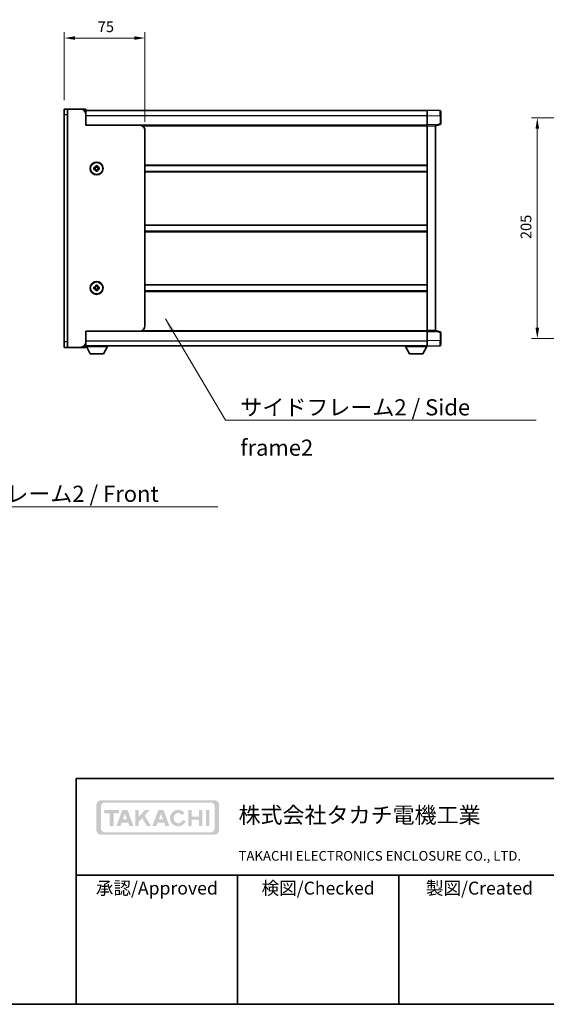
# Model space of a CAD drawing. Units: millimetres. Extents: x 80 to 13639, y 44 to 1730.
# Drawn here: x 3448 to 3937, y 44 to 959 of the extents above; entities that cross this region are included whole.
import ezdxf
from ezdxf.enums import TextEntityAlignment as Align

# ---------------------------------------------------------------- set-up
doc = ezdxf.new("R2010")
doc.units = ezdxf.units.MM
doc.header["$LTSCALE"] = 5.5
doc.linetypes.add('CHAIN', pattern=[0.35429999999999995, 0.2362, -0.0295, 0.0591, -0.0295])
doc.layers.get('Defpoints').update_dxf_attribs({"lineweight": 25})
for name, color, linetype, lineweight in [('Border (ISO)', 7, 'Continuous', 35), ('Dimension (ISO)', 7, 'Continuous', 18), ('Dimension (ISO) @ 1', 7, 'Continuous', 18), ('Hatch (ISO)', 1, 'Continuous', 18), ('Symbol (ISO)', 7, 'Continuous', 18), ('Title (ISO)', 7, 'Continuous', 35), ('Visible (ISO)', 7, 'Continuous', 35), ('Visible Narrow (ISO)', 7, 'Continuous', 25)]:
    doc.layers.add(name, color=color, linetype=linetype, lineweight=lineweight)
doc.styles.add('Note Text (TK)', font='txt')
doc.styles.add('文字スタイル67', font='arial.ttf')
doc.dimstyles.new('Default - Method 1b (TK)', dxfattribs={"dimscale": 5.5, "dimtxt": 2.5, "dimasz": 2.5, "dimexe": 1, "dimexo": 1.499999999999999, "dimgap": 1, "dimtad": 1, "dimtoh": 1, "dimrnd": 1e-08, "dimdsep": 46, "dimtxsty": 'Note Text (TK)', "dimcen": 0.09, "dimdle": 5, "dimclrd": 100, "dimclre": 100, "dimclrt": 7, "dimadec": 1, "dimazin": 1, "dimtfac": 1, "dimtmove": 0, "dimatfit": 3, "dimfxl": 1, "dimtolj": 1, "dimlwd": -1, "dimlwe": -1, "dimarcsym": 0})
doc.dimstyles.new('Default - Method 1b (TK)$7', dxfattribs={"dimscale": 5.5, "dimtxt": 2.5, "dimasz": 2.5, "dimexe": 1, "dimexo": 1.499999999999999, "dimgap": 1, "dimtad": 1, "dimtoh": 1, "dimrnd": 1e-08, "dimdsep": 46, "dimtxsty": 'Note Text (TK)', "dimcen": 0.09, "dimdle": 5, "dimclrd": 100, "dimclre": 100, "dimclrt": 7, "dimadec": 1, "dimazin": 1, "dimtfac": 1, "dimtmove": 0, "dimatfit": 3, "dimfxl": 1, "dimtolj": 1, "dimlwd": -1, "dimlwe": -1, "dimarcsym": 0})

# ---------------------------------------------------------------- blocks, each defined once
blk = doc.blocks.new('図面枠 tk図枠')
at = {"layer": 'Border (ISO)'}
blk.add_line((14.50000000000001, 8.000000000000007), (405.4999999999999, 8.000000000000007), dxfattribs=at)
blk = doc.blocks.new('表題欄 tk表題欄')
at = {"layer": 'Hatch (ISO)'}
h = blk.add_hatch(color=256, dxfattribs=at)
edge = h.paths.add_edge_path(flags=0)
edge.add_arc((95.57537688673352, 236.2990653650367), 0.5958259999999996, 269.9999999999897, 360)
edge.add_line((96.17120288673351, 236.2990653650368), (96.17120288673348, 239.7107813650365))
edge.add_arc((95.5753768867335, 239.7107813650366), 0.5958259999999996, 0, 90.0000000000068)
edge.add_line((95.57537688673342, 240.3066073650366), (79.13710888673356, 240.3066073650366))
edge.add_arc((79.13710888673353, 239.7107813650366), 0.5958259999999996, 89.99999999999744, 180)
edge.add_line((78.54128288673353, 239.7107813650365), (78.54128288673331, 236.2990653650368))
edge.add_arc((79.13710888673332, 236.2990653650365), 0.5958259999999996, 180, 270.0000000000231)
edge.add_line((79.13710888673356, 235.7032393650365), (95.57537688673342, 235.7032393650367))
edge = h.paths.add_edge_path()
edge.add_line((77.83935088673357, 239.9556413650366), (77.83935088673357, 236.0542053650368))
edge.add_arc((78.54128288673346, 236.0542053650367), 0.7019319999998935, 180, 270.0000000000087)
edge.add_line((78.54128288673357, 235.3522733650368), (96.17120288673352, 235.3522733650368))
edge.add_arc((96.17120288673351, 236.0542053650367), 0.7019319999998921, 270, 360)
edge.add_line((96.8731348867334, 236.0542053650368), (96.87313488673352, 239.9556413650366))
edge.add_arc((96.1712028867336, 239.9556413650367), 0.7019319999998921, 0, 90.00000000000873)
edge.add_line((96.17120288673348, 240.6575733650367), (78.54128288673357, 240.6575733650366))
edge.add_arc((78.54128288673357, 239.9556413650366), 0.7019319999999984, 90, 180)
for points in [[(79.07181288673355, 239.1476033650369), (79.07181288673355, 238.6578833650367), (79.92066088673353, 238.6578833650367), (79.92066088673353, 236.6581933650368), (80.50832488673353, 236.6581933650368), (80.50832488673353, 238.6578833650367), (81.35717288673355, 238.6578833650367), (81.35717288673355, 239.1476033650369)], [(85.68407849525303, 236.6581933650368), (84.9434673993943, 237.8918698287545), (84.41792288673358, 237.3246628822781), (84.41792288673358, 236.6581933650368), (83.89555488673355, 236.6581933650368), (83.89555488673355, 239.1476033650369), (84.41792288673358, 239.1476033650369), (84.41792288673358, 238.0993979968839), (85.38913556809511, 239.1476033650369), (86.10696490847272, 239.1476033650369), (85.31925422435492, 238.2974470774499), (86.30334488673353, 236.6581933650368)], [(92.09142939614459, 239.1476033650369), (92.09142939614459, 236.6581933650368), (92.60971639614465, 236.6581933650368), (92.60971639614465, 237.6580383650368), (93.76872039614462, 237.6580383650368), (93.76872039614462, 236.6581933650368), (94.28700739614459, 236.6581933650368), (94.28700739614459, 239.1476033650369), (93.76872039614462, 239.1476033650369), (93.76872039614462, 238.1477583650367), (92.60971639614465, 238.1477583650367), (92.60971639614465, 239.1476033650369)], [(94.84202339614467, 239.1476033650369), (94.84202339614467, 236.6581933650368), (95.36439139614473, 236.6581933650368), (95.36439139614473, 239.1476033650369)]]:
    blk.add_hatch(color=256, dxfattribs=at).paths.add_polyline_path(points)
h = blk.add_hatch(color=256, dxfattribs=at)
h.paths.add_polyline_path([(82.59020695886475, 237.7110913650368), (81.95242681460243, 237.7110913650368), (82.27131688673356, 238.5794973650367)], flags=0)
h.paths.add_polyline_path([(82.77903014574996, 237.1968853650368), (81.76360362771717, 237.1968853650368), (81.56578886050404, 236.6581933650368), (80.94907288673355, 236.6581933650368), (81.86321688673357, 239.1476033650369), (82.67941688673353, 239.1476033650369), (83.59356088673351, 236.6581933650368), (82.97684491296302, 236.6581933650368)])
h = blk.add_hatch(color=256, dxfattribs=at)
h.paths.add_polyline_path([(87.52707281460246, 237.7110913650368), (88.16485295886469, 237.7110913650368), (87.84596288673359, 238.5794973650367)], flags=0)
h.paths.add_polyline_path([(87.14043486050403, 236.6581933650368), (87.3382496277172, 237.1968853650368), (88.35367614574989, 237.1968853650368), (88.551490912963, 236.6581933650368), (89.16820688673343, 236.6581933650368), (88.25406288673352, 239.1476033650369), (87.43786288673356, 239.1476033650369), (86.52371888673358, 236.6581933650368)])
h = blk.add_hatch(color=256, dxfattribs=at)
edge = h.paths.add_edge_path()
edge.add_arc((90.52309888673334, 237.9028983650369), 1.273272000000011, 38.55054079078439, 336.5820184016556)
edge.add_line((91.69149139614446, 237.3968543650369), (91.17255542714857, 237.6216113977801))
edge.add_ellipse((90.52309888673352, 237.9028983650369), major_axis=(0, -0.7998759999999119), ratio=0.8673469387756529, start_angle=128.5505407907963, end_angle=426.582018401653, ccw=False)
edge.add_line((91.09381514418376, 238.3576891122095), (91.51887237036831, 238.6964075050431))
at = {"layer": 'Title (ISO)'}
for p, q in [((74.70882392282105, 244.052739026017), (255.7088239228211, 244.052739026017)), ((74.70882392282105, 209.052739026017), (74.70882392282105, 244.052739026017)), ((149.7088239228211, 244.052739026017), (149.7088239228211, 209.052739026017)), ((230.7088239228211, 244.052739026017), (230.7088239228211, 209.052739026017)), ((255.7088239228211, 244.052739026017), (255.7088239228211, 209.052739026017)), ((243.2088239228211, 239.552739026017), (251.2088239228211, 240.5527390260171)), ((243.2088239228211, 239.552739026017), (243.2088239228211, 235.552739026017)), ((251.2088239228211, 234.552739026017), (251.2088239228211, 240.5527390260171)), ((243.2088239228211, 235.552739026017), (251.2088239228211, 234.552739026017)), ((230.7088239228211, 231.052739026017), (255.7088239228211, 231.052739026017)), ((74.70882392282105, 229.052739026017), (230.7088239228211, 229.052739026017)), ((99.70882392282108, 229.052739026017), (99.70882392282108, 209.052739026017)), ((124.708823922821, 229.052739026017), (124.708823922821, 209.052739026017)), ((230.7088239228211, 220.052739026017), (255.7088239228211, 220.052739026017)), ((149.7088239228211, 216.052739026017), (230.7088239228211, 216.052739026017)), ((255.7088239228211, 209.052739026017), (74.70882392282105, 209.052739026017))]:
    blk.add_line(p, q, dxfattribs=at)
at = {"layer": 'Title (ISO)', "color": 4, "linetype": 'CHAIN', "lineweight": 18, "ltscale": 8.889559745788574}
blk.add_line((238.2088239228211, 241.552739026017), (238.2088239228211, 233.552739026017), dxfattribs=at)
at = {"layer": 'Title (ISO)', "color": 4, "linetype": 'CHAIN', "lineweight": 18, "ltscale": 20.00163269042969}
blk.add_line((252.2088239228211, 237.552739026017), (234.2088239228211, 237.552739026017), dxfattribs=at)
at = {"layer": 'Title (ISO)'}
for radius in [3, 2]:
    blk.add_circle((238.2088239228211, 237.552739026017), radius, dxfattribs=at)
at = {"layer": 'Title (ISO)', "color": 1, "char_height": 2.000000029802322, "line_spacing_factor": 1.5, "style": 'Note Text (TK)'}
for s, insert, attachment_point in [('\\fＭＳ Ｐゴシック|b0|i0;\\H2.0000;品名/Title', (151.708823922821, 242.052739026017), 4), ('\\fＭＳ Ｐゴシック|b0|i0;\\H2.0000;尺度/Scale', (232.7088239228211, 229.052739026017), 4), ('\\fＭＳ Ｐゴシック|b0|i0;\\H2.0000;承認/Approved', (87.20882392282108, 227.052739026017), 5), ('\\fＭＳ Ｐゴシック|b0|i0;\\H2.0000;検図/Checked', (112.208823922821, 227.052739026017), 5), ('\\fＭＳ Ｐゴシック|b0|i0;\\H2.0000;製図/Created', (137.2088239228211, 227.052739026017), 5), ('\\fＭＳ Ｐゴシック|b0|i0;\\H2.0000;作成日/Date', (151.708823922821, 212.552739026017), 4)]:
    blk.add_mtext(s, dxfattribs=dict(at, insert=insert, attachment_point=attachment_point))
at = {"layer": 'Title (ISO)', "color": 7, "line_spacing_factor": 1.5, "style": 'Note Text (TK)'}
for s, insert, char_height, attachment_point in [('株式会社タカチ電機工業', (99.87313488673345, 238.052739026017), 2.5, 4), ('\\fArial|b0|i0;\\H1.4986;TAKACHI ELECTRONICS ENCLOSURE CO., LTD.', (99.87313488673342, 232.052739026017), 1.49859994649887, 4), ('\\fＭＳ Ｐゴシック|b0|i0;\\H2.0000;/', (243.2088239228211, 214.552739026017), 2.000000029802322, 5)]:
    blk.add_mtext(s, dxfattribs=dict(at, insert=insert, char_height=char_height, attachment_point=attachment_point))
at = {"layer": 'Title (ISO)', "color": 7}
for tag, p, height, style in [('<品名>_001', (157.5383693748265, 235.7459208060993), 2.5, 'Note Text (TK)'), ('<Title>_001', (157.2695333283663, 230.5513747487906), 2.000000029802322, '文字スタイル67'), ('<ページ_No.>_001', (238.0980284456275, 213.302739026017), 2.5, 'Note Text (TK)'), ('<総ページ数>_001', (246.7997329866371, 213.302739026017), 2.5, 'Note Text (TK)'), ('作成日_001', (175.6037100153155, 211.2601253517655), 2.5, 'Note Text (TK)')]:
    blk.add_attdef(tag, p, '', height=height, dxfattribs=dict(at, style=style))
at = {"layer": 'Title (ISO)', "color": 7, "style": 'Note Text (TK)'}
for tag, p in [('<尺度>', (243.2088239228211, 223.5527390260171)), ('<承認>', (87.20882392282108, 217.052739026017))]:
    blk.add_attdef(tag, text='', height=2.5, dxfattribs=at).set_placement(p, align=Align.MIDDLE_CENTER)
blk = doc.blocks.new('*D290')
at = {"layer": 'Defpoints', "color": 0}
for p in [(3564.248295783781, 942.1794822451129), (3489.24829578378, 876.1794822451077), (3564.248295783781, 856.179482245139)]:
    blk.add_point(p, dxfattribs=at)
at = {"layer": 'Dimension (ISO)', "color": 100}
for p, q in [((3489.24829578378, 884.4294822451077), (3489.24829578378, 947.6794822451129)), ((3564.248295783781, 864.429482245139), (3564.248295783781, 947.6794822451129)), ((3499.24829578378, 942.1794822451129), (3554.248295783781, 942.1794822451129))]:
    blk.add_line(p, q, dxfattribs=at)
for points in [[(3499.24829578378, 943.8461489117796), (3499.24829578378, 940.5128155784463), (3489.24829578378, 942.1794822451129)], [(3554.248295783781, 943.8461489117796), (3554.248295783781, 940.5128155784463), (3564.248295783781, 942.1794822451129)]]:
    blk.add_solid(points, dxfattribs=at)
at = {"layer": 'Dimension (ISO)', "color": 7, "insert": (3520.327841238294, 952.679482245113), "char_height": 10, "attachment_point": 4, "style": 'Note Text (TK)'}
blk.add_mtext('\\A1;75', dxfattribs=at)
blk = doc.blocks.new('*D283')
at = {"layer": 'Defpoints', "color": 0}
for p in [(4001.043053466269, 867.9294822452474), (3929.043053466267, 662.9294822452481), (4001.043053466267, 662.9294822452481)]:
    blk.add_point(p, dxfattribs=at)
at = {"layer": 'Dimension (ISO)', "color": 100}
for p, q in [((3992.793053466269, 867.9294822452474), (3923.543053466266, 867.9294822452474)), ((3929.043053466267, 857.9294822452474), (3929.043053466267, 672.929482245248)), ((3992.793053466267, 662.9294822452481), (3923.543053466266, 662.9294822452481))]:
    blk.add_line(p, q, dxfattribs=at)
for points in [[(3927.3763867996, 857.9294822452474), (3930.709720132933, 857.9294822452474), (3929.043053466267, 867.9294822452474)], [(3927.3763867996, 672.929482245248), (3930.709720132933, 672.929482245248), (3929.043053466267, 662.9294822452481)]]:
    blk.add_solid(points, dxfattribs=at)
at = {"layer": 'Dimension (ISO)', "color": 7, "insert": (3918.543053466267, 755.2590276997933), "char_height": 10, "attachment_point": 4, "rotation": 90, "style": 'Note Text (TK)'}
blk.add_mtext('\\A1;205', dxfattribs=at)

msp = doc.modelspace()

# ---------------------------------------------------------------- linework, layer by layer
at = {"layer": 'Visible (ISO)'}
for p, q in [((3489.248295783783, 871.1794822451077), (3489.248295783779, 876.1794822451077)), ((3492.248295783779, 876.179482245109), (3489.248295783779, 876.1794822451077)), ((3489.248295783783, 871.1794822451077), (3489.24829578387, 659.6794822451093)), ((3492.248295783779, 876.179482245109), (3492.248295783782, 871.1794822451089)), ((3492.248295783774, 876.179482245109), (3504.248295783773, 876.179482245114)), ((3492.248295783782, 871.1794822451089), (3492.24829578387, 659.6794822451105)), ((3508.998295783771, 876.1794822451166), (3504.248295783771, 876.1794822451147)), ((3509.24829578377, 875.9294822451167), (3509.248295783774, 871.1794822451174)), ((3509.248295783771, 874.6794822451164), (3826.748295783772, 874.6794822452475)), ((3509.248295783776, 871.179482245116), (3509.24829578378, 861.1794822451161)), ((3826.748295783775, 870.1825281101529), (3826.748295783771, 875.1794822452486)), ((3838.765745532123, 874.759823652713), (3826.748295783772, 875.1794822452486)), ((3826.748295783779, 861.6794822452486), (3826.748295783775, 870.1825281101529)), ((3839.248295783772, 874.2601282392035), (3839.248295783775, 869.7628695176174)), ((3839.248295783779, 862.3485232972539), (3839.248295783775, 869.7628695176174)), ((3559.24829578378, 861.1794822451368), (3509.24829578378, 861.1794822451161)), ((3559.248295783778, 861.1794822451374), (3826.748295783779, 861.1794822452478)), ((3826.74829578378, 860.6800914182294), (3826.748295783779, 861.6794822452486)), ((3834.248295783779, 861.4175764740634), (3826.748295783779, 861.6794822452486)), ((3826.748295783859, 670.1788730722683), (3826.74829578378, 860.6800914182292)), ((3834.24829578378, 860.6794822452515), (3838.872387135849, 861.8641666762179)), ((3834.248295783779, 861.4175764740634), (3834.24829578378, 860.4181856470441)), ((3834.248295783858, 670.4407788434596), (3834.24829578378, 860.4181856470443)), ((3564.248295783857, 674.6794822451403), (3564.248295783781, 856.179482245139)), ((3516.748295783798, 820.0961489117861), (3516.748295783797, 821.7628155784527)), ((3516.748295783797, 821.7628155784527), (3517.430177098024, 821.7628155784531)), ((3517.430177098025, 820.0961489117863), (3516.748295783798, 820.0961489117861)), ((3518.067946456375, 821.7628155784533), (3518.067946456375, 820.0961489117867)), ((3518.414962450463, 822.7476009308928), (3518.414962450463, 823.42948224512)), ((3518.414962450463, 823.42948224512), (3520.081629117129, 823.4294822451207)), ((3518.414962450462, 822.1098315725415), (3520.081629117129, 822.1098315725422)), ((3518.414962450464, 819.749132917699), (3520.081629117129, 819.7491329176994)), ((3518.414962450464, 818.4294822451201), (3518.414962450464, 819.1113635593476)), ((3520.081629117131, 818.4294822451208), (3518.414962450464, 818.4294822451201)), ((3520.081629117129, 823.4294822451207), (3520.081629117129, 822.7476009308936)), ((3520.081629117131, 819.1113635593481), (3520.081629117131, 818.4294822451208)), ((3520.428645111218, 820.0961489117876), (3520.428645111217, 821.7628155784543)), ((3521.066414469569, 821.7628155784545), (3521.748295783797, 821.7628155784549)), ((3521.748295783797, 820.0961489117881), (3521.06641446957, 820.0961489117879)), ((3521.748295783797, 821.7628155784549), (3521.748295783797, 820.0961489117881)), ((3564.248295783794, 823.679482245139), (3826.748295783794, 823.6794822452475)), ((3564.248295783797, 818.1794822451383), (3826.748295783796, 818.1794822452467)), ((3564.248295783818, 768.1794822451386), (3826.748295783818, 768.1794822452468)), ((3564.248295783821, 762.6794822451382), (3826.74829578382, 762.6794822452467)), ((3516.748295783844, 709.0961489117869), (3516.748295783843, 710.7628155784535)), ((3516.748295783843, 710.7628155784535), (3517.43017709807, 710.7628155784539)), ((3517.430177098071, 709.096148911787), (3516.748295783844, 709.0961489117869)), ((3518.067946456421, 710.7628155784539), (3518.067946456421, 709.0961489117875)), ((3518.414962450509, 711.7476009308936), (3518.414962450509, 712.4294822451209)), ((3518.414962450509, 712.4294822451209), (3520.081629117175, 712.4294822451214)), ((3518.414962450509, 711.1098315725422), (3520.081629117175, 711.1098315725429)), ((3518.41496245051, 708.7491329176996), (3520.081629117176, 708.7491329177002)), ((3518.414962450511, 707.4294822451208), (3518.414962450511, 708.1113635593482)), ((3520.081629117178, 707.4294822451214), (3518.414962450511, 707.4294822451208)), ((3520.081629117175, 712.4294822451214), (3520.081629117176, 711.7476009308941)), ((3520.081629117177, 708.111363559349), (3520.081629117178, 707.4294822451214)), ((3520.428645111264, 709.0961489117884), (3520.428645111263, 710.762815578455)), ((3521.066414469616, 710.7628155784554), (3521.748295783843, 710.7628155784555)), ((3521.748295783844, 709.096148911789), (3521.066414469616, 709.0961489117886)), ((3521.748295783843, 710.7628155784555), (3521.748295783844, 709.096148911789)), ((3564.248295783841, 712.6794822451386), (3826.74829578384, 712.6794822452468)), ((3564.248295783843, 707.1794822451378), (3826.748295783843, 707.179482245246)), ((3509.248295783859, 669.6794822451174), (3509.248295783863, 659.6794822451175)), ((3509.248295783859, 669.6794822451174), (3559.248295783859, 669.6794822451383)), ((3559.248295783859, 669.6794822451354), (3826.748295783858, 669.6794822452459)), ((3826.748295783859, 669.1794822452493), (3826.748295783859, 670.1788730722685)), ((3826.748295783859, 669.1794822452493), (3834.248295783858, 669.4413880164407)), ((3826.748295783863, 660.6764363803449), (3826.748295783859, 669.1794822452493)), ((3834.248295783858, 670.4407788434597), (3834.248295783858, 669.4413880164407)), ((3838.872387135929, 668.99479781429), (3834.248295783858, 670.1794822452525)), ((3839.248295783863, 661.096094972891), (3839.248295783859, 668.5104411932543)), ((3489.248295783871, 654.6794822451094), (3489.24829578387, 659.6794822451093)), ((3492.24829578387, 659.6794822451105), (3492.248295783871, 654.6794822451106)), ((3509.248295783862, 659.6794822451163), (3509.248295783863, 654.929482245116)), ((3826.748295783863, 655.6794822452499), (3826.748295783863, 660.6764363803449)), ((3839.248295783863, 661.096094972891), (3839.248295783863, 656.5988362513056)), ((3489.248295783871, 654.6794822451094), (3492.248295783871, 654.6794822451105)), ((3492.248295783866, 654.6794822451105), (3504.248295783866, 654.6794822451155)), ((3504.248295783862, 654.6794822451137), (3508.998295783862, 654.6794822451158)), ((3509.248295783862, 656.1794822451149), (3826.748295783863, 656.1794822452472)), ((3509.248295783859, 655.4794822451123), (3529.848295783859, 655.4794822451294)), ((3513.298295783864, 648.5794822451156), (3509.74829578386, 655.4794822451125)), ((3525.798295783864, 648.579482245126), (3529.348295783859, 655.479482245129)), ((3529.848295783859, 656.1794822451292), (3529.848295783859, 655.4794822451294)), ((3806.14829578386, 656.1794822452401), (3806.148295783861, 655.4794822452402)), ((3806.148295783861, 655.4794822452402), (3826.74829578386, 655.4794822452487)), ((3810.198295783862, 648.5794822452418), (3806.64829578386, 655.4794822452403)), ((3822.698295783862, 648.579482245247), (3826.24829578386, 655.4794822452485)), ((3826.748295783863, 655.6794822452498), (3838.765745532214, 656.0991408377956)), ((3826.74829578386, 655.6794822452493), (3826.74829578386, 655.4794822452488)), ((3513.298295783864, 648.5794822451156), (3525.798295783864, 648.579482245126)), ((3810.198295783862, 648.5794822452418), (3822.698295783862, 648.579482245247))]:
    msp.add_line(p, q, dxfattribs=at)
for centre in [(3519.248295783797, 820.9294822451203), (3519.248295783843, 709.9294822451212)]:
    msp.add_circle(centre, 5.999999999999961, dxfattribs=at)
for centre, radius, start, end in [((3504.248295783776, 871.1794822451141), 4.999999999999985, 0, 90.00000000002605), ((3508.998295783771, 875.9294822451167), 0.2499999999999907, 0, 90), ((3838.748295783772, 874.2601282392033), 0.4999999999999803, 0, 88.00000000004847), ((3559.248295783781, 856.179482245137), 4.999999999999968, 0, 90.00000000002605), ((3838.748295783778, 862.3485232972537), 0.5000000000000224, 284.3700000000351, 0), ((3519.248295783797, 820.9294822451203), 1.999999999999984, 114.6243183521836, 155.3756816478566), ((3519.248295783797, 820.9294822451203), 1.999999999999993, 204.6243183521928, 245.3756816478719), ((3519.248295783797, 820.9294822451203), 1.999999999999984, 24.62431835219278, 65.3756816478719), ((3519.248295783797, 820.9294822451203), 1.999999999999987, 294.6243183521836, 335.3756816478565), ((3519.248295783843, 709.9294822451212), 1.999999999999984, 114.6243183521836, 155.3756816478566), ((3519.248295783843, 709.9294822451212), 1.999999999999993, 204.6243183521928, 245.3756816478719), ((3519.248295783843, 709.9294822451212), 1.999999999999984, 24.62431835219278, 65.3756816478719), ((3519.248295783843, 709.9294822451212), 1.999999999999987, 294.6243183521836, 335.3756816478565), ((3559.248295783856, 674.6794822451382), 4.999999999999976, 270.000000000026, 0), ((3838.748295783858, 668.5104411932541), 0.4999999999999945, 0, 75.63000000001823), ((3504.248295783864, 659.6794822451155), 4.999999999999958, 270.000000000026, 0), ((3508.998295783862, 654.9294822451157), 0.2499999999999963, 270.0000000000521, 0), ((3838.748295783863, 656.5988362513053), 0.4999999999999848, 272.0000000000297, 0)]:
    msp.add_arc(centre, radius, start, end, dxfattribs=at)
for points, weights in [([(3518.414962450464, 821.7628155784535), (3518.049829041273, 821.7628155784535), (3517.430177098024, 821.7628155784531)], [1.40832611207551, 1.248146349414832, 1]), ([(3517.430177098025, 820.0961489117863), (3518.049829041263, 820.0961489117869), (3518.414962450464, 820.0961489117869)], [1, 1.248146349409419, 1.408326112068522]), ([(3518.414962450463, 822.7476009308928), (3518.414962450463, 822.1279489876534), (3518.414962450463, 821.7628155784535)], [1, 1.248146349409419, 1.408326112068522]), ([(3518.414962450464, 820.0961489117867), (3518.414962450464, 819.7310155025978), (3518.414962450464, 819.1113635593476)], [1.40832611207551, 1.248146349414832, 1]), ([(3520.081629117129, 821.7628155784543), (3520.08162911713, 822.1279489876431), (3520.081629117129, 822.7476009308936)], [1.40832611207551, 1.248146349414832, 1]), ([(3521.066414469569, 821.7628155784545), (3520.44676252633, 821.7628155784543), (3520.081629117129, 821.762815578454)], [1, 1.248146349409419, 1.408326112068522]), ([(3520.081629117131, 819.1113635593481), (3520.08162911713, 819.7310155025872), (3520.08162911713, 820.0961489117874)], [1, 1.248146349409419, 1.408326112068522]), ([(3520.081629117131, 820.0961489117874), (3520.44676252632, 820.0961489117876), (3521.06641446957, 820.0961489117879)], [1.40832611207551, 1.248146349414832, 1]), ([(3518.41496245051, 710.7628155784541), (3518.04982904132, 710.7628155784539), (3517.43017709807, 710.7628155784539)], [1.40832611207551, 1.248146349414832, 1]), ([(3517.430177098071, 709.096148911787), (3518.049829041309, 709.0961489117875), (3518.41496245051, 709.0961489117875)], [1, 1.248146349409419, 1.408326112068522]), ([(3518.414962450509, 711.7476009308936), (3518.41496245051, 711.1279489876542), (3518.41496245051, 710.7628155784541)], [1, 1.248146349409419, 1.408326112068522]), ([(3518.41496245051, 709.0961489117876), (3518.41496245051, 708.7310155025984), (3518.414962450511, 708.1113635593482)], [1.40832611207551, 1.248146349414832, 1]), ([(3520.081629117176, 710.7628155784549), (3520.081629117176, 711.1279489876441), (3520.081629117176, 711.7476009308941)], [1.40832611207551, 1.248146349414832, 1]), ([(3521.066414469616, 710.7628155784554), (3520.446762526376, 710.762815578455), (3520.081629117176, 710.762815578455)], [1, 1.248146349409419, 1.408326112068522]), ([(3520.081629117177, 708.111363559349), (3520.081629117176, 708.7310155025883), (3520.081629117177, 709.0961489117882)], [1, 1.248146349409419, 1.408326112068522]), ([(3520.081629117177, 709.0961489117883), (3520.446762526366, 709.0961489117885), (3521.066414469616, 709.0961489117886)], [1.40832611207551, 1.248146349414832, 1])]:
    msp.add_rational_spline(points, weights, degree=2, dxfattribs=at)
at = {"layer": 'Visible Narrow (ISO)'}
for p, q in [((3489.248295783783, 871.1794822451077), (3492.248295783782, 871.1794822451089)), ((3508.998295783773, 872.740731744718), (3508.998295783771, 876.1794822451164)), ((3509.248295783775, 870.1794822451164), (3826.748295783775, 870.1794822452478)), ((3826.748295783775, 870.1825281101529), (3838.765745532127, 869.762869517617)), ((3838.765745532127, 869.762869517617), (3839.248295783775, 869.7628695176174)), ((3838.765745532127, 869.762869517617), (3838.76574553213, 862.3485232972537)), ((3561.42774525555, 860.6794822451382), (3826.748295783779, 860.6794822452478)), ((3826.74829578378, 860.6800914182292), (3834.24829578378, 860.4181856470443)), ((3838.76574553213, 862.3485232972537), (3834.248295783779, 861.191160265888)), ((3839.248295783779, 862.3485232972539), (3838.76574553213, 862.3485232972537)), ((3564.248295783794, 824.1794822451391), (3826.748295783794, 824.1794822452474)), ((3564.248295783797, 817.6794822451382), (3826.748295783797, 817.6794822452466)), ((3564.248295783818, 768.6794822451386), (3826.748295783818, 768.6794822452468)), ((3564.248295783821, 762.1794822451382), (3826.748295783821, 762.1794822452467)), ((3564.248295783841, 713.1794822451379), (3826.74829578384, 713.1794822452462)), ((3564.248295783843, 706.6794822451377), (3826.748295783843, 706.6794822452463)), ((3561.427745255628, 670.1794822451363), (3826.748295783858, 670.1794822452458)), ((3834.248295783858, 670.4407788434596), (3826.748295783859, 670.1788730722683)), ((3834.248295783858, 669.667804224616), (3838.76574553221, 668.5104411932541)), ((3838.76574553221, 668.5104411932541), (3839.248295783859, 668.5104411932543)), ((3838.76574553221, 668.5104411932541), (3838.765745532214, 661.0960949728908)), ((3492.24829578387, 659.6794822451105), (3489.24829578387, 659.6794822451093)), ((3509.248295783861, 660.6794822451145), (3826.748295783863, 660.6794822452468)), ((3838.765745532214, 661.0960949728908), (3826.748295783863, 660.6764363803449)), ((3838.765745532214, 661.0960949728908), (3839.248295783863, 661.096094972891)), ((3508.998295783863, 654.6794822451158), (3508.998295783863, 658.1182327455165))]:
    msp.add_line(p, q, dxfattribs=at)
for centre in [(3519.248295783797, 820.9294822451203), (3519.248295783843, 709.9294822451212)]:
    msp.add_circle(centre, 5.499999999999964, dxfattribs=at)
for centre, major_axis, ratio, start_param, end_param in [((3838.748295783774, 869.7573852898587), (-0.0174478396315703, -5.0024383995082), 0.0034843844876248, 1.571904795245981, 3.141483155395116), ((3838.748295783778, 862.3485232972537), (0.1240913520706541, -0.4843566210358285), 0.0338088728047553, 0, 1.562134767028289), ((3838.748295783858, 668.5104411932541), (0.1240913520702634, 0.4843566210359601), 0.0338088728047984, 4.721050540162281, 6.283185307202703), ((3838.748295783861, 661.1015792006498), (0.0174478396357393, -5.002438399508186), 0.0034843844876246, 0.0001095109763245, 1.56968786260059)]:
    msp.add_ellipse(centre, major_axis=major_axis, ratio=ratio, start_param=start_param, end_param=end_param, dxfattribs=at)

# ---------------------------------------------------------------- block references
at = {"xscale": 6, "yscale": 6, "zscale": 6}
msp.add_blockref('図面枠 tk図枠', (2153.250000707464, -3.999998478681348), dxfattribs=at)
ref = msp.add_blockref('表題欄 tk表題欄', (3051.997057170538, -1210.316432634783), dxfattribs=dict(xscale=6, yscale=6, zscale=6))
ref.add_attrib('<品名>_001', 'オールアルミシステムラックケース', (3997.227273419497, 204.1590922018123), dxfattribs={"layer": 'Title (ISO)', "color": 7, "height": 15, "style": 'Note Text (TK)'})
ref.add_attrib('<尺度>_001', '1:6', (4494.916943435109, 123.5972047955344), dxfattribs={"layer": 'Title (ISO)', "color": 7, "height": 15, "style": 'Note Text (TK)'})
ref.add_attrib('作成日_001', '2018/02/08', (4107.87964220352, 57.24431947580959), dxfattribs={"layer": 'Title (ISO)', "color": 7, "height": 15, "style": 'Note Text (TK)'})
ref.add_attrib('<Title>_001', 'RACK MOUNT ENCLOSURE', (3995.614257140736, 172.99181585796), dxfattribs={"layer": 'Title (ISO)', "color": 7, "height": 12.00000017881393, "style": '文字スタイル67'})
ref.add_attrib('<ページ_No.>_001', '2', (4478.668486220212, 69.46930575051383), dxfattribs={"layer": 'Title (ISO)', "color": 7, "height": 15, "style": 'Note Text (TK)'})
ref.add_attrib('<総ページ数>_001', '8', (4532.45873178638, 69.5972047955343), dxfattribs={"layer": 'Title (ISO)', "color": 7, "height": 15, "style": 'Note Text (TK)'})

# ---------------------------------------------------------------- texts
at = {"layer": 'Symbol (ISO)', "color": 7, "char_height": 15, "attachment_point": 1, "line_spacing_factor": 1.5, "style": 'Note Text (TK)'}
for s, insert, width in [('{\\fＭＳ Ｐゴシック|b0|i0;サイドフレーム2 / Side frame2}', (3652.923514074978, 606.4211251810171), 285.4385948181152), ('{\\fＭＳ Ｐゴシック|b0|i0;フロントフレーム2 / Front frame2}', (3333.016977471023, 526.0335621764327), 310.0877094268799)]:
    msp.add_mtext(s, dxfattribs=dict(at, insert=insert, width=width))

# ---------------------------------------------------------------- dimensions: what is measured, and where the dimension line sits
at = {"layer": 'Dimension (ISO) @ 1', "color": 100}
for base, p1, p2, angle, picture, middle in [((3564.248295783781, 942.1794822451129), (3489.24829578378, 876.1794822451077), (3564.248295783781, 856.179482245139), 180, '*D290', (3526.748295783748, 942.1794822451129)), ((3929.043053466267, 662.9294822452481), (4001.043053466269, 867.9294822452474), (4001.043053466267, 662.9294822452481), 90, '*D283', (3929.043053466267, 765.4294822452478))]:
    dim = msp.add_linear_dim(base=base, p1=p1, p2=p2, angle=angle, dimstyle='Default - Method 1b (TK)', override={"dimscale": 1, "dimtxt": 10, "dimasz": 10, "dimexe": 5.5, "dimexo": 8.249999999999998, "dimgap": 5.5, "dimtoh": 0, "dimdec": 2, "dimcen": 0.4950000000000001, "dimtol": 0, "dimlim": 0, "dimtp": 0, "dimtm": 0, "dimtdec": 2, "dimtix": 0, "dimtofl": 0, "dimtmove": 0, "dimatfit": 1}, dxfattribs=at)
    dim.commit()
    dim.dimension.update_dxf_attribs({"geometry": picture, "text_midpoint": middle, "dimtype": 128})

# ---------------------------------------------------------------- leaders
at = {"layer": 'Symbol (ISO)', "color": 100, "annotation_type": 0, "has_hookline": 1, "hookline_direction": 0}
for points, text_width in [([(3583.281348862273, 681.0641315649534), (3639.173514074979, 586.9793387082467), (3652.923514074978, 586.9793387082467)], 274.9431818181819), ([(3296.424196694657, 468.6337687950869), (3319.266977471023, 506.5543960933949), (3333.016977471023, 506.5543960933949)], 299.0625)]:
    msp.add_leader(points, dimstyle='Default - Method 1b (TK)$7', override={"dimgap": 0, "dimtad": 1}, dxfattribs=dict(at, text_width=text_width))

doc.saveas('drawing.dxf')
